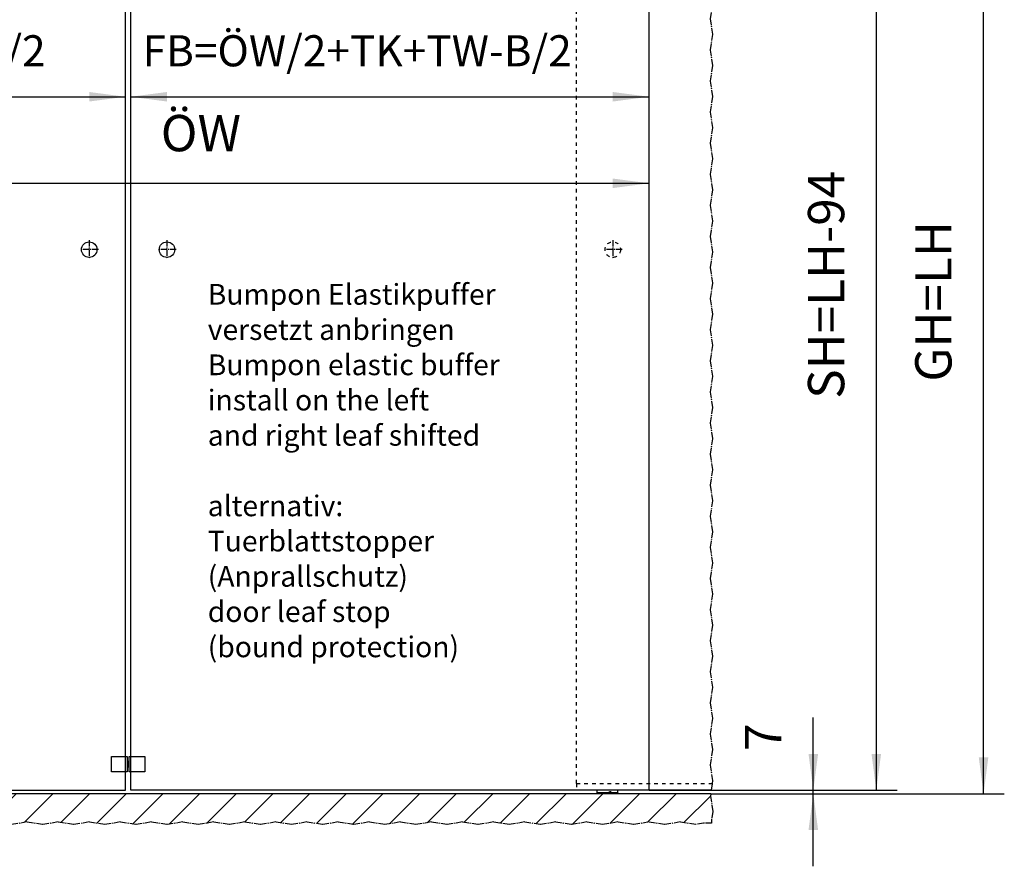
# Model space of a CAD drawing. Units: inches. Extents: x 8228 to 8638, y 20454 to 20747.
# Drawn here: x 8283 to 8378, y 20597 to 20678 of the extents above; entities that cross this region are included whole.
import ezdxf

# ---------------------------------------------------------------- set-up
doc = ezdxf.new("R2010")
doc.units = ezdxf.units.IN
doc.linetypes.add('DASHED', pattern=[15, 7, -8])
doc.linetypes.add('DOT_CENTER', pattern=[14, 12, -1, 0, -1])
doc.layers.add('1', color=7, linetype='Continuous')
doc.styles.add('CONVERTER_11', font='txt.shx', dxfattribs={"width": 0.9})
doc.dimstyles.new('ME10_DIM_13', dxfattribs={"dimtxt": 70, "dimasz": 70, "dimexe": 40, "dimexo": 0, "dimgap": 40, "dimtad": 1, "dimdsep": 46, "dimtxsty": 'CONVERTER_11', "dimsah": 1, "dimcen": 0.09, "dimclrd": 3, "dimclre": 3, "dimclrt": 4, "dimadec": 0, "dimazin": 0, "dimtfac": 1, "dimtdec": 4, "dimtix": 1, "dimtmove": 0, "dimatfit": 3, "dimfxl": 0, "dimtolj": 1, "dimtzin": 0, "dimarcsym": 0})
doc.dimstyles.new('ME10_DIM_14', dxfattribs={"dimtxt": 70, "dimasz": 70, "dimexe": 40, "dimexo": 0, "dimgap": 40, "dimtad": 1, "dimdsep": 46, "dimtxsty": 'CONVERTER_11', "dimsah": 1, "dimcen": 0.09, "dimclrd": 3, "dimclre": 3, "dimclrt": 4, "dimadec": 0, "dimazin": 0, "dimtfac": 1, "dimtdec": 4, "dimtix": 1, "dimtmove": 0, "dimatfit": 3, "dimfxl": 0, "dimtolj": 1, "dimtzin": 0, "dimarcsym": 0})
doc.dimstyles.new('ME10_DIM_15', dxfattribs={"dimtxt": 70, "dimasz": 70, "dimexe": 40, "dimexo": 0, "dimgap": 40, "dimtad": 1, "dimdsep": 46, "dimtxsty": 'CONVERTER_11', "dimsah": 1, "dimcen": 0.09, "dimclrd": 3, "dimclre": 3, "dimclrt": 4, "dimadec": 0, "dimazin": 0, "dimtfac": 1, "dimtdec": 4, "dimtix": 1, "dimtmove": 0, "dimatfit": 3, "dimfxl": 0, "dimtolj": 1, "dimtzin": 0, "dimarcsym": 0})
doc.dimstyles.new('ME10_DIM_21', dxfattribs={"dimtxt": 60, "dimasz": 70, "dimexe": 40, "dimexo": 0, "dimgap": 40, "dimtad": 1, "dimdsep": 46, "dimtxsty": 'CONVERTER_11', "dimsah": 1, "dimcen": 0.09, "dimclrd": 3, "dimclre": 3, "dimclrt": 4, "dimadec": 0, "dimazin": 0, "dimtfac": 1, "dimtdec": 4, "dimtix": 1, "dimtmove": 0, "dimatfit": 3, "dimfxl": 0, "dimtolj": 1, "dimtzin": 0, "dimarcsym": 0})
doc.dimstyles.new('ME10_DIM_22', dxfattribs={"dimtxt": 70, "dimasz": 70, "dimexe": 40, "dimexo": 0, "dimgap": 40, "dimtad": 1, "dimdsep": 46, "dimtxsty": 'CONVERTER_11', "dimsah": 1, "dimcen": 0.09, "dimse1": 1, "dimse2": 1, "dimclrd": 3, "dimclre": 3, "dimclrt": 4, "dimadec": 0, "dimazin": 0, "dimtfac": 1, "dimtdec": 4, "dimtix": 1, "dimtmove": 0, "dimatfit": 3, "dimfxl": 0, "dimtolj": 1, "dimtzin": 0, "dimarcsym": 0})
doc.dimstyles.new('ME10_DIM_25', dxfattribs={"dimtxt": 60, "dimasz": 70, "dimexe": 40, "dimexo": 0, "dimgap": 40, "dimtad": 1, "dimdsep": 46, "dimtxsty": 'CONVERTER_11', "dimsah": 1, "dimcen": 0.09, "dimclrd": 3, "dimclre": 3, "dimclrt": 4, "dimadec": 0, "dimazin": 0, "dimtfac": 1, "dimtdec": 4, "dimtix": 1, "dimtmove": 0, "dimatfit": 3, "dimfxl": 0, "dimtolj": 1, "dimtzin": 0, "dimarcsym": 0})

# ---------------------------------------------------------------- blocks, each defined once
blk = doc.blocks.new('10421-EP-70_50_Stopper-Glasfluegel-zweifluegelig__30', base_point=(165832.8, 412117.8))
at = {"color": 1, "linetype": 'Continuous'}
for p, q in [((165832.8, 412147.8), (165862.8, 412147.8)), ((165832.8, 412117.8), (165832.8, 412147.8)), ((165862.8, 412147.8), (165862.8, 412137.8)), ((165862.8, 412137.8), (165864.8, 412137.8)), ((165862.8, 412137.8), (165862.8, 412127.8)), ((165864.8, 412137.8), (165864.8, 412127.8)), ((165862.8, 412117.8), (165832.8, 412117.8)), ((165862.8, 412127.8), (165864.8, 412127.8)), ((165862.8, 412127.8), (165862.8, 412117.8))]:
    blk.add_line(p, q, dxfattribs=at)
at = {"layer": '1', "color": 3, "linetype": 'DOT_CENTER'}
blk.add_line((165862.8, 412132.8), (165866.8, 412132.8), dxfattribs=at)
blk = doc.blocks.new('10421-EP-70_50_Stopper-Glasfluegel-zweifluegelig_1__51', base_point=(165864.800703, 412117.780543))
at = {"color": 1, "linetype": 'Continuous'}
for p, q in [((165866.800703, 412137.780543), (165864.800703, 412137.780543)), ((165864.800703, 412137.780543), (165864.800703, 412127.780543)), ((165866.800703, 412147.780543), (165896.800703, 412147.780543)), ((165866.800703, 412137.780543), (165866.800703, 412147.780543)), ((165866.800703, 412127.780543), (165866.800703, 412137.780543)), ((165896.800703, 412147.780543), (165896.800703, 412117.780543)), ((165866.800703, 412127.780543), (165864.800703, 412127.780543)), ((165866.800703, 412117.780543), (165866.800703, 412127.780543)), ((165896.800703, 412117.780543), (165866.800703, 412117.780543))]:
    blk.add_line(p, q, dxfattribs=at)
blk = doc.blocks.new('10302-2-P100-24_Bodenfuehrung_1__52', base_point=(166769.8, 412075.8))
at = {"color": 1, "linetype": 'Continuous'}
for p, q in [((166769.8, 412077.7), (166769.8, 412082.8)), ((166769.8, 412077.7), (166769.8, 412077.5)), ((166769.8, 412075.8), (166769.8, 412077.7)), ((166769.8, 412075.8), (166769.8, 412077.5)), ((166770.8, 412077.5), (166769.8, 412077.5)), ((166769.8, 412075.8), (166769.8, 412075.8)), ((166769.8, 412075.8), (166769.8, 412075.8)), ((166769.8, 412075.8), (166769.8, 412075.8)), ((166809.8, 412075.8), (166769.8, 412075.8)), ((166771.2, 412077.9), (166770.8, 412077.5)), ((166780.8, 412077.5), (166770.8, 412077.5)), ((166771.2, 412077.9), (166780.4, 412077.9)), ((166780.4, 412077.9), (166780.8, 412077.5)), ((166798.8, 412077.5), (166780.8, 412077.5)), ((166799.2, 412077.9), (166798.8, 412077.5)), ((166808.8, 412077.5), (166798.8, 412077.5)), ((166799.2, 412077.9), (166808.4, 412077.9)), ((166808.4, 412077.9), (166808.8, 412077.5)), ((166809.8, 412077.5), (166808.8, 412077.5)), ((166809.8, 412077.7), (166809.8, 412082.8)), ((166809.8, 412077.5), (166809.8, 412077.7)), ((166809.8, 412077.7), (166809.8, 412077.7)), ((166809.8, 412077.5), (166809.8, 412075.8))]:
    blk.add_line(p, q, dxfattribs=at)
at = {"color": 124, "linetype": 'Continuous'}
for p, q in [((166769.8, 412077.7), (166771, 412077.7)), ((166780.6, 412077.7), (166799, 412077.7)), ((166808.6, 412077.7), (166809.8, 412077.7))]:
    blk.add_line(p, q, dxfattribs=at)
at = {"color": 1, "linetype": 'Continuous'}
blk.add_spline([(166769.8, 412075.8), (166769.8, 412075.8), (166769.8, 412075.8), (166769.8, 412075.8), (166769.8, 412075.8)], degree=3, dxfattribs=at)
blk = doc.blocks.new('10421-EP-70_04_Decke-zweifluegelig_1__56', base_point=(164734.940368, 412016.322233))
at = {"layer": '1', "linetype": 'Continuous'}
h = blk.add_hatch(dxfattribs=at)
h.set_pattern_fill('_USER', color=3, scale=50, angle=45, pattern_type=0)
h.set_pattern_definition([(45, (0, 0), (-35.355339, 35.355339), [])])
h.paths.add_polyline_path([(164959.800703, 412075.780543), (164919.809977, 412075.780543), (164919.800703, 412075.780543), (164735.673701, 412075.780543), (164734.940368, 412071.380543), (164739.940368, 412041.380543), (164737.440368, 412026.380543), (164737.440368, 412018.822233), (164754.800703, 412018.822233), (164769.800703, 412021.322233), (164799.800703, 412016.322233), (164829.800703, 412021.322233), (164859.800703, 412016.322233), (164889.800703, 412021.322233), (164919.800703, 412016.322233), (164949.800703, 412021.322233), (164979.800703, 412016.322233), (165009.800703, 412021.322233), (165039.800703, 412016.322233), (165069.800703, 412021.322233), (165099.800703, 412016.322233), (165129.800703, 412021.322233), (165159.800703, 412016.322233), (165189.800703, 412021.322233), (165219.800703, 412016.322233), (165249.800703, 412021.322233), (165279.800703, 412016.322233), (165309.800703, 412021.322233), (165339.800703, 412016.322233), (165369.800703, 412021.322233), (165399.800703, 412016.322233), (165429.800703, 412021.322233), (165459.800703, 412016.322233), (165489.800703, 412021.322233), (165519.800703, 412016.322233), (165549.800703, 412021.322233), (165579.800703, 412016.322233), (165609.800703, 412021.322233), (165639.800703, 412016.322233), (165669.800703, 412021.322233), (165699.800703, 412016.322233), (165729.800703, 412021.322233), (165759.800703, 412016.322233), (165789.800703, 412021.322233), (165819.800703, 412016.322233), (165849.800703, 412021.322233), (165879.800703, 412016.322233), (165909.800703, 412021.322233), (165939.800703, 412016.322233), (165969.800703, 412021.322233), (165999.800703, 412016.322233), (166029.800703, 412021.322233), (166059.800703, 412016.322233), (166089.800703, 412021.322233), (166119.800703, 412016.322233), (166149.800703, 412021.322233), (166179.800703, 412016.322233), (166209.800703, 412021.322233), (166239.800703, 412016.322233), (166269.800703, 412021.322233), (166299.800703, 412016.322233), (166329.800703, 412021.322233), (166359.800703, 412016.322233), (166389.800703, 412021.322233), (166419.800703, 412016.322233), (166449.800703, 412021.322233), (166479.800703, 412016.322233), (166509.800703, 412021.322233), (166539.800703, 412016.322233), (166569.800703, 412021.322233), (166599.800703, 412016.322233), (166629.800703, 412021.322233), (166659.800703, 412016.322233), (166689.800703, 412021.322233), (166719.800703, 412016.322233), (166749.800703, 412021.322233), (166779.800703, 412016.322233), (166809.800703, 412021.322233), (166839.800703, 412016.322233), (166869.800703, 412021.322233), (166899.800703, 412016.322233), (166929.800703, 412021.322233), (166959.800703, 412016.322233), (166974.800703, 412018.822233), (166990.550651, 412018.822233), (166990.550651, 412026.380543), (166993.050651, 412041.380543), (166988.050651, 412071.380543), (166988.783984, 412075.780543), (166809.800703, 412075.780543), (166769.809977, 412075.780543), (166769.800703, 412075.780543)])
at = {"color": 1, "linetype": 'Continuous'}
for p, q in [((166769.800703, 412075.780543), (164959.800703, 412075.780543)), ((166769.809977, 412075.780543), (166769.800703, 412075.780543)), ((166809.800703, 412075.780543), (166769.809977, 412075.780543)), ((166988.783984, 412075.780543), (166809.800703, 412075.780543))]:
    blk.add_line(p, q, dxfattribs=at)
at = {"color": 3, "linetype": 'DOT_CENTER'}
for p, q in [((166988.783984, 412075.780543), (166988.050651, 412071.380543)), ((166988.050651, 412071.380543), (166993.050651, 412041.380543)), ((166993.050651, 412041.380543), (166990.550651, 412026.380543)), ((165669.800703, 412021.322233), (165639.800703, 412016.322233)), ((165699.800703, 412016.322233), (165669.800703, 412021.322233)), ((165729.800703, 412021.322233), (165699.800703, 412016.322233)), ((165759.800703, 412016.322233), (165729.800703, 412021.322233)), ((165789.800703, 412021.322233), (165759.800703, 412016.322233)), ((165819.800703, 412016.322233), (165789.800703, 412021.322233)), ((165849.800703, 412021.322233), (165819.800703, 412016.322233)), ((165879.800703, 412016.322233), (165849.800703, 412021.322233)), ((165909.800703, 412021.322233), (165879.800703, 412016.322233)), ((165939.800703, 412016.322233), (165909.800703, 412021.322233)), ((165969.800703, 412021.322233), (165939.800703, 412016.322233)), ((165999.800703, 412016.322233), (165969.800703, 412021.322233)), ((166029.800703, 412021.322233), (165999.800703, 412016.322233)), ((166059.800703, 412016.322233), (166029.800703, 412021.322233)), ((166089.800703, 412021.322233), (166059.800703, 412016.322233)), ((166119.800703, 412016.322233), (166089.800703, 412021.322233)), ((166149.800703, 412021.322233), (166119.800703, 412016.322233)), ((166179.800703, 412016.322233), (166149.800703, 412021.322233)), ((166209.800703, 412021.322233), (166179.800703, 412016.322233)), ((166239.800703, 412016.322233), (166209.800703, 412021.322233)), ((166269.800703, 412021.322233), (166239.800703, 412016.322233)), ((166299.800703, 412016.322233), (166269.800703, 412021.322233)), ((166329.800703, 412021.322233), (166299.800703, 412016.322233)), ((166359.800703, 412016.322233), (166329.800703, 412021.322233)), ((166389.800703, 412021.322233), (166359.800703, 412016.322233)), ((166419.800703, 412016.322233), (166389.800703, 412021.322233)), ((166449.800703, 412021.322233), (166419.800703, 412016.322233)), ((166479.800703, 412016.322233), (166449.800703, 412021.322233)), ((166509.800703, 412021.322233), (166479.800703, 412016.322233)), ((166539.800703, 412016.322233), (166509.800703, 412021.322233)), ((166569.800703, 412021.322233), (166539.800703, 412016.322233)), ((166599.800703, 412016.322233), (166569.800703, 412021.322233)), ((166629.800703, 412021.322233), (166599.800703, 412016.322233)), ((166659.800703, 412016.322233), (166629.800703, 412021.322233)), ((166689.800703, 412021.322233), (166659.800703, 412016.322233)), ((166719.800703, 412016.322233), (166689.800703, 412021.322233)), ((166749.800703, 412021.322233), (166719.800703, 412016.322233)), ((166779.800703, 412016.322233), (166749.800703, 412021.322233)), ((166809.800703, 412021.322233), (166779.800703, 412016.322233)), ((166839.800703, 412016.322233), (166809.800703, 412021.322233)), ((166869.800703, 412021.322233), (166839.800703, 412016.322233)), ((166899.800703, 412016.322233), (166869.800703, 412021.322233)), ((166929.800703, 412021.322233), (166899.800703, 412016.322233)), ((166959.800703, 412016.322233), (166929.800703, 412021.322233)), ((166974.800703, 412018.822233), (166959.800703, 412016.322233)), ((166990.550651, 412018.822233), (166974.800703, 412018.822233)), ((166990.550651, 412026.380543), (166990.550651, 412018.822233))]:
    blk.add_line(p, q, dxfattribs=at)
blk = doc.blocks.new('10421-EP-70_05_Holzfluegel_30mm_ohne_Bearbeitung__57', base_point=(164859.8, 412082.8))
at = {"color": 1, "linetype": 'Continuous'}
for p, q in [((164859.8, 412082.8), (164859.8, 414095.8)), ((164859.8, 414095.8), (164939.8, 414095.8)), ((164939.8, 414095.8), (164958.8, 414095.8)), ((164958.8, 414095.8), (164969.1, 414095.8)), ((164969.1, 414095.8), (164999.8, 414095.8)), ((164999.8, 414095.8), (165010.5, 414095.8)), ((165010.5, 414095.8), (165020.8, 414095.8)), ((165020.8, 414095.8), (165039.8, 414095.8)), ((165039.8, 414095.8), (165074.8, 414095.8)), ((165074.8, 414095.8), (165124.8, 414095.8)), ((165124.8, 414095.8), (165679.8, 414095.8)), ((165679.8, 414095.8), (165698.8, 414095.8)), ((165698.8, 414095.8), (165709.1, 414095.8)), ((165709.1, 414095.8), (165750.5, 414095.8)), ((165750.5, 414095.8), (165760.8, 414095.8)), ((165760.8, 414095.8), (165779.8, 414095.8)), ((165779.8, 414095.8), (165859.8, 414095.8)), ((165859.8, 412147.8), (165859.8, 414095.8)), ((165859.8, 412082.8), (165859.8, 412117.8)), ((164859.8, 412082.8), (164999.8, 412082.8)), ((164999.8, 412082.8), (165859.8, 412082.8))]:
    blk.add_line(p, q, dxfattribs=at)
blk.add_circle((165789.8, 413125.8), 15, dxfattribs=at)
at = {"layer": '1', "color": 3, "linetype": 'DOT_CENTER'}
for p, q in [((165789.8, 413143.8), (165789.8, 413107.8)), ((165807.8, 413125.8), (165771.8, 413125.8))]:
    blk.add_line(p, q, dxfattribs=at)
blk = doc.blocks.new('10421-EP-70_05_Holzfluegel_30mm_ohne_Bearbeitung_2_1__69', base_point=(166729.8, 412082.8))
at = {"color": 1, "linetype": 'Continuous'}
for p, q in [((166760.5, 414095.8), (166729.8, 414095.8)), ((166770.8, 414095.8), (166760.5, 414095.8)), ((166789.8, 414095.8), (166770.8, 414095.8)), ((166869.8, 414095.8), (166789.8, 414095.8)), ((166990.7, 414095.8), (166869.8, 414095.8)), ((166869.8, 412082.8), (166729.8, 412082.8)), ((166990, 412082.8), (166869.8, 412082.8))]:
    blk.add_line(p, q, dxfattribs=at)
at = {"color": 3, "linetype": 'DASHED'}
for q in [(166729.8, 414095.8), (166729.8, 412082.8), (166992.1, 412095.8)]:
    blk.add_line((166729.8, 412095.8), q, dxfattribs=at)
at = {"color": 3, "linetype": 'DOT_CENTER'}
for p, q in [((166993.1, 414081.4), (166990.7, 414095.8)), ((166988.1, 414051.4), (166993.1, 414081.4)), ((166993.1, 414021.4), (166988.1, 414051.4)), ((166988.1, 413991.4), (166993.1, 414021.4)), ((166993.1, 413961.4), (166988.1, 413991.4)), ((166988.1, 413931.4), (166993.1, 413961.4)), ((166993.1, 413901.4), (166988.1, 413931.4)), ((166988.1, 413871.4), (166993.1, 413901.4)), ((166993.1, 413841.4), (166988.1, 413871.4)), ((166988.1, 413811.4), (166993.1, 413841.4)), ((166993.1, 413781.4), (166988.1, 413811.4)), ((166988.1, 413751.4), (166993.1, 413781.4)), ((166993.1, 413721.4), (166988.1, 413751.4)), ((166988.1, 413691.4), (166993.1, 413721.4)), ((166993.1, 413661.4), (166988.1, 413691.4)), ((166988.1, 413631.4), (166993.1, 413661.4)), ((166993.1, 413601.4), (166988.1, 413631.4)), ((166988.1, 413571.4), (166993.1, 413601.4)), ((166993.1, 413541.4), (166988.1, 413571.4)), ((166988.1, 413511.4), (166993.1, 413541.4)), ((166993.1, 413481.4), (166988.1, 413511.4)), ((166988.1, 413451.4), (166993.1, 413481.4)), ((166993.1, 413421.4), (166988.1, 413451.4)), ((166988.1, 413391.4), (166993.1, 413421.4)), ((166993.1, 413361.4), (166988.1, 413391.4)), ((166988.1, 413331.4), (166993.1, 413361.4)), ((166993.1, 413301.4), (166988.1, 413331.4)), ((166988.1, 413271.4), (166993.1, 413301.4)), ((166993.1, 413241.4), (166988.1, 413271.4)), ((166988.1, 413211.4), (166993.1, 413241.4)), ((166993.1, 413181.4), (166988.1, 413211.4)), ((166988.1, 413151.4), (166993.1, 413181.4)), ((166993.1, 413121.4), (166988.1, 413151.4)), ((166988.1, 413091.4), (166993.1, 413121.4)), ((166993.1, 413061.4), (166988.1, 413091.4)), ((166988.1, 413031.4), (166993.1, 413061.4)), ((166993.1, 413001.4), (166988.1, 413031.4)), ((166988.1, 412971.4), (166993.1, 413001.4)), ((166993.1, 412941.4), (166988.1, 412971.4)), ((166988.1, 412911.4), (166993.1, 412941.4)), ((166993.1, 412881.4), (166988.1, 412911.4)), ((166988.1, 412851.4), (166993.1, 412881.4)), ((166993.1, 412821.4), (166988.1, 412851.4)), ((166988.1, 412791.4), (166993.1, 412821.4)), ((166993.1, 412761.4), (166988.1, 412791.4)), ((166988.1, 412731.4), (166993.1, 412761.4)), ((166993.1, 412701.4), (166988.1, 412731.4)), ((166988.1, 412671.4), (166993.1, 412701.4)), ((166993.1, 412641.4), (166988.1, 412671.4)), ((166988.1, 412611.4), (166993.1, 412641.4)), ((166993.1, 412581.4), (166988.1, 412611.4)), ((166988.1, 412551.4), (166993.1, 412581.4)), ((166993.1, 412521.4), (166988.1, 412551.4)), ((166988.1, 412491.4), (166993.1, 412521.4)), ((166993.1, 412461.4), (166988.1, 412491.4)), ((166988.1, 412431.4), (166993.1, 412461.4)), ((166993.1, 412401.4), (166988.1, 412431.4)), ((166988.1, 412371.4), (166993.1, 412401.4)), ((166993.1, 412341.4), (166988.1, 412371.4)), ((166988.1, 412311.4), (166993.1, 412341.4)), ((166993.1, 412281.4), (166988.1, 412311.4)), ((166988.1, 412251.4), (166993.1, 412281.4)), ((166993.1, 412221.4), (166988.1, 412251.4)), ((166988.1, 412191.4), (166993.1, 412221.4)), ((166993.1, 412161.4), (166988.1, 412191.4)), ((166988.1, 412131.4), (166993.1, 412161.4)), ((166993.1, 412101.4), (166988.1, 412131.4)), ((166990, 412082.8), (166992.1, 412095.8)), ((166992.1, 412095.8), (166993.1, 412101.4))]:
    blk.add_line(p, q, dxfattribs=at)
at = {"color": 3, "linetype": 'DASHED'}
blk.add_circle((166799.8, 413125.8), 15, dxfattribs=at)
at = {"layer": '1', "color": 3, "linetype": 'DOT_CENTER'}
for p, q in [((166799.8, 413143.8), (166799.8, 413107.8)), ((166817.8, 413125.8), (166781.8, 413125.8))]:
    blk.add_line(p, q, dxfattribs=at)
blk = doc.blocks.new('10421-EP-70_05_Holzfluegel_30mm_ohne_Bearbeitung_2__70', base_point=(165869.8, 412082.8))
at = {"color": 1, "linetype": 'Continuous'}
for p, q in [((165949.8, 414095.8), (165869.8, 414095.8)), ((165869.8, 412147.8), (165869.8, 414095.8)), ((165968.8, 414095.8), (165949.8, 414095.8)), ((165979.1, 414095.8), (165968.8, 414095.8)), ((166020.5, 414095.8), (165979.1, 414095.8)), ((166030.8, 414095.8), (166020.5, 414095.8)), ((166049.8, 414095.8), (166030.8, 414095.8)), ((166604.8, 414095.8), (166049.8, 414095.8)), ((166612.2, 414095.8), (166604.8, 414095.8)), ((166617.4, 414095.8), (166612.2, 414095.8)), ((166642.2, 414095.8), (166617.4, 414095.8)), ((166647.4, 414095.8), (166642.2, 414095.8)), ((166654.8, 414095.8), (166647.4, 414095.8)), ((166689.8, 414095.8), (166654.8, 414095.8)), ((166708.8, 414095.8), (166689.8, 414095.8)), ((166719.1, 414095.8), (166708.8, 414095.8)), ((166729.8, 414095.8), (166719.1, 414095.8)), ((166760.5, 414095.8), (166729.8, 414095.8)), ((166770.8, 414095.8), (166760.5, 414095.8)), ((166789.8, 414095.8), (166770.8, 414095.8)), ((166869.8, 414095.8), (166789.8, 414095.8)), ((166869.8, 412082.8), (166869.8, 414095.8)), ((165869.8, 412082.8), (165869.8, 412117.8)), ((166729.8, 412082.8), (165869.8, 412082.8)), ((166869.8, 412082.8), (166729.8, 412082.8))]:
    blk.add_line(p, q, dxfattribs=at)
blk.add_circle((165939.8, 413125.8), 15, dxfattribs=at)
at = {"layer": '1', "color": 3, "linetype": 'DOT_CENTER'}
for p, q in [((165939.8, 413143.8), (165939.8, 413107.8)), ((165957.8, 413125.8), (165921.8, 413125.8))]:
    blk.add_line(p, q, dxfattribs=at)
blk = doc.blocks.new('10421-EP-82-Perlan-Duosync-Standard__73', base_point=(164734.9, 412016.3))
for name, p in [('10421-EP-70_05_Holzfluegel_30mm_ohne_Bearbeitung__57', (164859.8, 412082.8)), ('10421-EP-70_05_Holzfluegel_30mm_ohne_Bearbeitung_2__70', (165869.8, 412082.8)), ('10421-EP-70_05_Holzfluegel_30mm_ohne_Bearbeitung_2_1__69', (166729.8, 412082.8)), ('10421-EP-70_50_Stopper-Glasfluegel-zweifluegelig__30', (165832.8, 412117.8)), ('10421-EP-70_50_Stopper-Glasfluegel-zweifluegelig_1__51', (165864.8, 412117.8)), ('10421-EP-70_04_Decke-zweifluegelig_1__56', (164734.9, 412016.3)), ('10302-2-P100-24_Bodenfuehrung_1__52', (166769.8, 412075.8))]:
    blk.add_blockref(name, p)
blk = doc.blocks.new('*D134')
at = {"layer": '1', "color": 3, "linetype": 'Continuous'}
for p, q in [((166789.8, 414095.8), (167348.2, 414095.8)), ((167308.2, 414095.8), (167308.2, 412082.8)), ((166869.8, 412082.8), (167348.2, 412082.8))]:
    blk.add_line(p, q, dxfattribs=at)
at = {"layer": '1', "color": 3}
for points in [[(167317.4, 414025.8), (167298.9, 414025.8), (167308.2, 414095.8)], [(167298.9, 412152.8), (167317.4, 412152.8), (167308.2, 412082.8)]]:
    blk.add_solid(points, dxfattribs=at)
at = {"layer": '1', "color": 4, "insert": (167268.2, 412837.9), "char_height": 70, "attachment_point": 7, "rotation": 90, "line_spacing_factor": 0.60024, "style": 'CONVERTER_11'}
blk.add_mtext('SH=LH-94', dxfattribs=at)
blk = doc.blocks.new('*D135')
at = {"layer": '1', "color": 3, "linetype": 'Continuous'}
for p, q in [((166990, 414182.8), (167555.1, 414182.8)), ((167515.1, 412075.8), (167515.1, 414182.8)), ((166988.8, 412075.8), (167555.1, 412075.8))]:
    blk.add_line(p, q, dxfattribs=at)
at = {"layer": '1', "color": 3}
for points in [[(167524.3, 414112.8), (167505.9, 414112.8), (167515.1, 414182.8)], [(167505.9, 412145.8), (167524.3, 412145.8), (167515.1, 412075.8)]]:
    blk.add_solid(points, dxfattribs=at)
at = {"layer": '1', "color": 4, "insert": (167475.1, 412871.1), "char_height": 70, "attachment_point": 7, "rotation": 90, "line_spacing_factor": 0.60024, "style": 'CONVERTER_11'}
blk.add_mtext('GH=LH', dxfattribs=at)
blk = doc.blocks.new('*D136')
at = {"layer": '1', "color": 3, "linetype": 'Continuous'}
for p, q in [((167186.7, 412082.8), (167186.7, 412222.8)), ((166869.8, 412082.8), (167226.7, 412082.8)), ((166988.8, 412075.8), (167226.7, 412075.8)), ((167186.7, 412075.8), (167186.7, 412082.8)), ((167186.7, 411935.8), (167186.7, 412075.8))]:
    blk.add_line(p, q, dxfattribs=at)
at = {"layer": '1', "color": 3}
for points in [[(167177.4, 412152.8), (167195.9, 412152.8), (167186.7, 412082.8)], [(167195.9, 412005.8), (167177.4, 412005.8), (167186.7, 412075.8)]]:
    blk.add_solid(points, dxfattribs=at)
at = {"layer": '1', "color": 4, "insert": (167146.7, 412158.4), "char_height": 70, "attachment_point": 7, "rotation": 90, "line_spacing_factor": 0.60024, "style": 'CONVERTER_11'}
blk.add_mtext('7', dxfattribs=at)
blk = doc.blocks.new('*D142')
at = {"layer": '1', "color": 3, "linetype": 'Continuous'}
for p, q in [((165869.8, 412082.8), (165869.8, 413460.8)), ((166869.8, 412082.8), (166869.8, 413460.8)), ((165869.8, 413420.8), (166869.8, 413420.8))]:
    blk.add_line(p, q, dxfattribs=at)
at = {"layer": '1', "color": 3}
for points in [[(165939.8, 413430), (165939.8, 413411.6), (165869.8, 413420.8)], [(166799.8, 413411.6), (166799.8, 413430), (166869.8, 413420.8)]]:
    blk.add_solid(points, dxfattribs=at)
at = {"layer": '1', "color": 4, "insert": (165892.8, 413460.8), "char_height": 60, "attachment_point": 7, "rotation": 0.0001, "line_spacing_factor": 0.60024, "style": 'CONVERTER_11'}
blk.add_mtext('FB=ÖW/2+TK+TW-B/2', dxfattribs=at)
blk = doc.blocks.new('*D143')
at = {"layer": '1', "color": 3, "linetype": 'Continuous'}
blk.add_line((164859.8, 413253.8), (166869.8, 413253.8), dxfattribs=at)
at = {"layer": '1', "color": 3}
for points in [[(164929.8, 413263), (164929.8, 413244.6), (164859.8, 413253.8)], [(166799.8, 413244.6), (166799.8, 413263), (166869.8, 413253.8)]]:
    blk.add_solid(points, dxfattribs=at)
at = {"layer": '1', "color": 4, "insert": (165927.9, 413293.8), "char_height": 70, "attachment_point": 7, "rotation": 0.0001, "line_spacing_factor": 0.60024, "style": 'CONVERTER_11'}
blk.add_mtext('ÖW', dxfattribs=at)
blk = doc.blocks.new('*D146')
at = {"layer": '1', "color": 3, "linetype": 'Continuous'}
for p, q in [((164859.8, 412082.8), (164859.8, 413460.8)), ((165859.8, 412117.8), (165859.8, 413460.8)), ((164859.8, 413420.8), (165859.8, 413420.8))]:
    blk.add_line(p, q, dxfattribs=at)
at = {"layer": '1', "color": 3}
for points in [[(164929.8, 413430), (164929.8, 413411.6), (164859.8, 413420.8)], [(165789.8, 413411.6), (165789.8, 413430), (165859.8, 413420.8)]]:
    blk.add_solid(points, dxfattribs=at)
at = {"layer": '1', "color": 4, "insert": (164877.8, 413460.8), "char_height": 60, "attachment_point": 7, "rotation": 0.0001, "line_spacing_factor": 0.60024, "style": 'CONVERTER_11'}
blk.add_mtext('FB=ÖW/2+TK+TW-B/2', dxfattribs=at)
blk = doc.blocks.new('_03_06', base_point=(166805.44, 413152.422))
at = {"layer": '1', "color": 3, "linetype": 'DOT_CENTER'}
for p, q in [((166796.066, 412078.781), (166793.536, 412078.781)), ((166794.801, 412080.046), (166794.801, 412077.516))]:
    blk.add_line(p, q, dxfattribs=at)
at = {"layer": '1', "color": 30, "linetype": 'DOT_CENTER', "const_width": 0.25}
for points in [[(166796.616, 412078.781), (166792.986, 412078.781)], [(166794.801, 412080.596), (166794.801, 412076.966)]]:
    blk.add_lwpolyline(points, dxfattribs=at)
at = {"layer": '1', "color": 124, "linetype": 'Continuous'}
blk.add_circle((166794.801, 412078.781), 1.65, dxfattribs=at)
at = {"layer": '1', "color": 1, "linetype": 'Continuous'}
blk.add_circle((166794.801, 412078.781), 1.15, dxfattribs=at)
blk.add_blockref('10421-EP-82-Perlan-Duosync-Standard__73', (164734.94, 412016.322))
at = {"layer": '1', "color": 4, "insert": (166018.496, 412326.802), "char_height": 40, "attachment_point": 7, "line_spacing_factor": 1.020408, "style": 'CONVERTER_11'}
blk.add_mtext('Bumpon Elastikpuffer\\Pversetzt anbringen\\PBumpon elastic buffer\\Pinstall on the left\\Pand right leaf shifted\\P \\Palternativ:\\PTuerblattstopper\\P(Anprallschutz)\\Pdoor leaf stop\\P(bound protection)', dxfattribs=at)
at = {"layer": '1'}
for base, p1, p2, text, dimstyle, picture, middle in [((167515.116, 412075.781), (166989.951, 414182.781), (166988.784, 412075.781), 'GH=LH', 'ME10_DIM_14', '*D135', (167440.116, 413025.116)), ((167308.164, 414095.781), (166869.801, 412082.781), (166789.801, 414095.781), 'SH=LH-94', 'ME10_DIM_13', '*D134', (167233.164, 413082.923))]:
    dim = blk.add_linear_dim(base=base, p1=p1, p2=p2, angle=90, text=text, dimstyle=dimstyle, dxfattribs=at)
    dim.commit()
    dim.dimension.update_dxf_attribs({"geometry": picture, "text_midpoint": middle, "text_rotation": 90})
for base, p1, p2, text, dimstyle, picture, middle in [((164859.801, 413420.802), (165859.801, 412117.781), (164859.801, 412082.781), 'FB=ÖW/2+TK+TW-B/2', 'ME10_DIM_25', '*D146', (165339.801, 413496.052)), ((165869.801, 413420.802), (166869.801, 412082.781), (165869.801, 412082.781), 'FB=ÖW/2+TK+TW-B/2', 'ME10_DIM_21', '*D142', (166354.801, 413496.052)), ((164859.801, 413253.802), (166869.801, 412082.781), (164859.801, 412082.781), 'ÖW', 'ME10_DIM_22', '*D143', (165994.422, 413334.927))]:
    dim = blk.add_linear_dim(base=base, p1=p1, p2=p2, text=text, dimstyle=dimstyle, dxfattribs=at)
    dim.commit()
    dim.dimension.update_dxf_attribs({"geometry": picture, "text_midpoint": middle, "text_rotation": 0.000139})
dim = blk.add_linear_dim(base=(167186.653, 412075.781), p1=(166869.801, 412082.781), p2=(166988.784, 412075.781), angle=90, dimstyle='ME10_DIM_15', dxfattribs=at)
dim.commit()
dim.dimension.update_dxf_attribs({"geometry": '*D136', "text_midpoint": (167111.653, 412179.375), "text_rotation": 90})

msp = doc.modelspace()

# ---------------------------------------------------------------- block references
at = {"xscale": 0.05, "yscale": 0.05, "zscale": 0.05}
msp.add_blockref('_03_06', (8340.272, 20657.621), dxfattribs=at)

doc.saveas('drawing.dxf')
